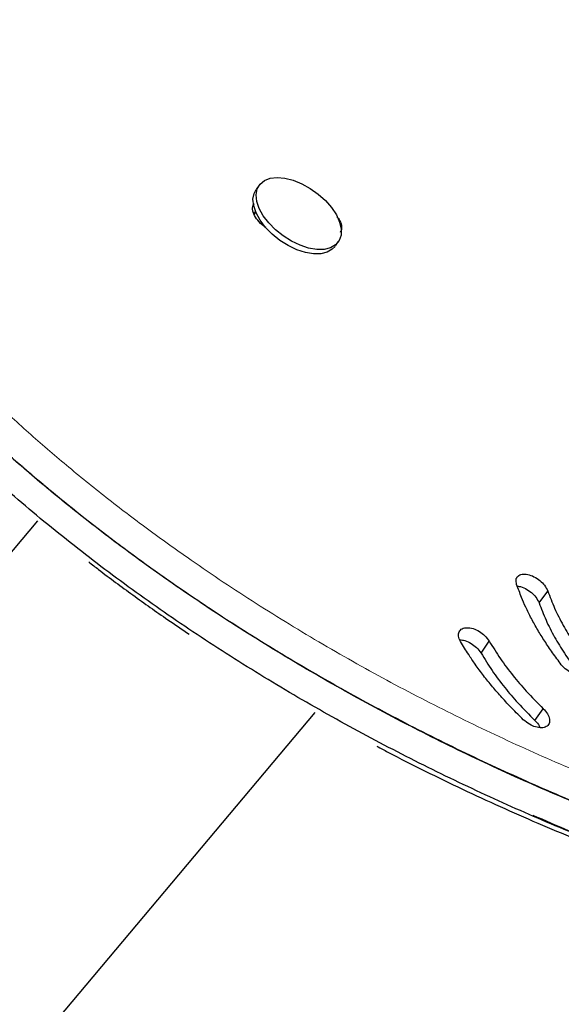
# Model space of a CAD drawing. Extents: x -72 to 533, y -51 to 494.
# Drawn here: x 430 to 434, y 219 to 226 of the extents above; entities that cross this region are included whole.
import ezdxf

# ---------------------------------------------------------------- set-up
doc = ezdxf.new("R2010")
doc.units = 0
doc.header["$LTSCALE"] = 0.125
doc.header["$MEASUREMENT"] = 0
doc.layers.add('CONTOUR', color=7, linetype='CONTINUOUS')

msp = doc.modelspace()

# ---------------------------------------------------------------- linework, layer by layer
at = {"layer": 'CONTOUR', "lineweight": 25}
for p, q in [((431.61744, 225.27592), (431.59476, 225.24445)), ((431.57706, 225.08382), (431.5924, 225.08594)), ((431.57706, 225.08382), (431.5924, 225.08594)), ((431.58918, 225.08273), (431.58101, 225.07098)), ((432.15514, 224.84596), (432.17529, 224.87393)), ((430.04877, 222.90548), (424.69178, 216.53169)), ((433.59567, 222.32479), (433.65658, 222.40869)), ((433.59567, 222.32479), (433.65658, 222.40869)), ((433.18473, 221.97017), (433.24309, 222.05423)), ((433.18473, 221.97017), (433.24309, 222.05423)), ((433.56581, 221.49352), (433.62475, 221.57755)), ((433.56581, 221.49352), (433.62475, 221.57755)), ((426.50991, 215.00361), (432.01313, 221.5514))]:
    msp.add_line(p, q, dxfattribs=at)
at = {"layer": 'CONTOUR', "lineweight": 25, "flags": 128}
for points in [[(431.85712, 225.31019), (431.91797, 225.28569), (431.97794, 225.25256), (432.03457, 225.21216), (432.08554, 225.16614), (432.12876, 225.11639), (432.16247, 225.06494), (432.18529, 225.0139), (432.19628, 224.96536), (432.19499, 224.9213), (432.18147, 224.88353), (432.15628, 224.8536), (432.12045, 224.83273), (432.07545, 224.82177), (432.02311, 224.82118), (431.96559, 224.83098), (431.90523, 224.85076), (431.84451, 224.87972), (431.78591, 224.91668), (431.73184, 224.96011), (431.6845, 225.00824), (431.64583, 225.0591), (431.61742, 225.11061), (431.60043, 225.16066), (431.59556, 225.2072), (431.603, 225.24832), (431.62245, 225.28235), (431.65312, 225.30788), (431.69374, 225.32388), (431.74266, 225.32968), (431.79788, 225.32505), (431.85712, 225.31019)], [(432.15261, 224.84245), (432.1336, 224.82212), (432.09777, 224.80125), (432.05277, 224.7903), (432.00043, 224.78971), (431.94291, 224.7995), (431.88255, 224.81929), (431.82183, 224.84825), (431.76323, 224.8852), (431.70916, 224.92863), (431.66182, 224.97677), (431.62315, 225.02763), (431.59474, 225.07914), (431.57775, 225.12919), (431.57288, 225.17573), (431.58032, 225.21685), (431.59476, 225.24445)]]:
    msp.add_lwpolyline(points, dxfattribs=at)
at = {"layer": 'CONTOUR', "lineweight": 18}
for points, knots in [([(437.53255, 226.31562), (437.45935, 226.41336), (437.31345, 226.60819), (437.0921, 226.89658), (436.86292, 227.18069), (436.62775, 227.4609), (436.38437, 227.73843), (436.0932, 228.05611), (435.75074, 228.40884), (435.35435, 228.78863), (434.9476, 229.14887), (434.53201, 229.4868), (434.10972, 229.79992), (433.68314, 230.0851), (433.25365, 230.34036), (432.8225, 230.56422), (432.39222, 230.75524), (431.96581, 230.91121), (431.5448, 231.03115), (431.13074, 231.11452), (430.72642, 231.16117), (430.33533, 231.17018), (429.95926, 231.14159), (429.59995, 231.07592), (429.26001, 230.97446), (428.94311, 230.83772), (428.65096, 230.66679), (428.3851, 230.46316), (428.14755, 230.22922), (427.94131, 229.96655), (427.76827, 229.67744), (427.62346, 229.35172), (427.51361, 228.98918), (427.44905, 228.60583), (427.4336, 228.32505), (427.43384, 228.1649), (427.43452, 228.11958), (427.43569, 228.07279), (427.43715, 228.0095), (427.43841, 227.9559), (427.43917, 227.92341)], [0, 0, 0, 0, 0.0211227, 0.0421035, 0.0625651, 0.0833792, 0.1042321, 0.125078, 0.1563229, 0.1875784, 0.2187707, 0.2500774, 0.2814268, 0.3126142, 0.3437702, 0.3750887, 0.4064056, 0.4375537, 0.468707, 0.5000394, 0.5313639, 0.5625234, 0.593692, 0.6250441, 0.6563756, 0.6875494, 0.7187194, 0.7500597, 0.781387, 0.8125692, 0.843843, 0.8750807, 0.910085, 0.945025, 0.9757699, 0.9806115, 0.9845096, 0.9868952, 0.9920587, 1, 1, 1, 1]), ([(437.53255, 226.31562), (437.45935, 226.41336), (437.31345, 226.60819), (437.0921, 226.89658), (436.86292, 227.18069), (436.62775, 227.4609), (436.38437, 227.73843), (436.0932, 228.05611), (435.75074, 228.40884), (435.35435, 228.78863), (434.9476, 229.14887), (434.53201, 229.4868), (434.10972, 229.79992), (433.68314, 230.0851), (433.25365, 230.34036), (432.8225, 230.56422), (432.39222, 230.75524), (431.96581, 230.91121), (431.5448, 231.03115), (431.13074, 231.11452), (430.72642, 231.16117), (430.33533, 231.17018), (429.95926, 231.14159), (429.59995, 231.07592), (429.26001, 230.97446), (428.94311, 230.83772), (428.65096, 230.66679), (428.3851, 230.46316), (428.14755, 230.22922), (427.94131, 229.96655), (427.76827, 229.67744), (427.62346, 229.35172), (427.51361, 228.98918), (427.44905, 228.60583), (427.4336, 228.32505), (427.43384, 228.1649), (427.43452, 228.11958), (427.43569, 228.07279), (427.43715, 228.0095), (427.43841, 227.9559), (427.43917, 227.92341)], [0, 0, 0, 0, 0.0211227, 0.0421035, 0.0625651, 0.0833792, 0.1042321, 0.125078, 0.1563229, 0.1875784, 0.2187707, 0.2500774, 0.2814268, 0.3126142, 0.3437702, 0.3750887, 0.4064056, 0.4375537, 0.468707, 0.5000394, 0.5313639, 0.5625234, 0.593692, 0.6250441, 0.6563756, 0.6875494, 0.7187194, 0.7500597, 0.781387, 0.8125692, 0.843843, 0.8750807, 0.910085, 0.945025, 0.9757699, 0.9806115, 0.9845096, 0.9868952, 0.9920587, 1, 1, 1, 1]), ([(429.4494, 224.03326), (429.53519, 223.95052), (429.70618, 223.78559), (429.966, 223.54303), (430.23742, 223.30925), (430.51696, 223.08191), (430.8072, 222.86021), (431.15492, 222.6099), (431.56394, 222.33647), (432.03595, 222.04679), (432.51758, 221.77576), (433.00562, 221.52414), (433.49611, 221.29229), (433.9851, 221.08146), (434.46991, 220.89211), (434.9481, 220.72431), (435.41597, 220.57807), (435.86968, 220.45462), (436.30718, 220.35432), (436.72651, 220.27724), (437.12471, 220.22331), (437.4985, 220.19368), (437.84647, 220.18878), (438.16743, 220.20875), (438.45961, 220.25332), (438.72059, 220.32343), (438.94986, 220.41945), (439.14715, 220.54138), (439.31198, 220.68867), (439.44318, 220.86194), (439.5406, 221.06096), (439.60774, 221.29412), (439.64001, 221.56423), (439.63291, 221.86221), (439.60308, 222.08904), (439.57924, 222.22107), (439.57203, 222.25862), (439.56424, 222.29751), (439.55376, 222.35007), (439.54482, 222.39452), (439.53941, 222.42145)], [0, 0, 0, 0, 0.0211227, 0.0421035, 0.0625651, 0.0833792, 0.1042321, 0.125078, 0.1563229, 0.1875784, 0.2187707, 0.2500774, 0.2814268, 0.3126142, 0.3437702, 0.3750887, 0.4064056, 0.4375537, 0.468707, 0.5000394, 0.5313639, 0.5625234, 0.593692, 0.6250441, 0.6563756, 0.6875494, 0.7187194, 0.7500597, 0.781387, 0.8125692, 0.843843, 0.8750807, 0.910085, 0.945025, 0.9757699, 0.9806115, 0.9845096, 0.9868952, 0.9920587, 1, 1, 1, 1]), ([(429.4494, 224.03326), (429.53519, 223.95052), (429.70618, 223.78559), (429.966, 223.54303), (430.23742, 223.30925), (430.51696, 223.08191), (430.8072, 222.86021), (431.15492, 222.6099), (431.56394, 222.33647), (432.03595, 222.04679), (432.51758, 221.77576), (433.00562, 221.52414), (433.49611, 221.29229), (433.9851, 221.08146), (434.46991, 220.89211), (434.9481, 220.72431), (435.41597, 220.57807), (435.86968, 220.45462), (436.30718, 220.35432), (436.72651, 220.27724), (437.12471, 220.22331), (437.4985, 220.19368), (437.84647, 220.18878), (438.16743, 220.20875), (438.45961, 220.25332), (438.72059, 220.32343), (438.94986, 220.41945), (439.14715, 220.54138), (439.31198, 220.68867), (439.44318, 220.86194), (439.5406, 221.06096), (439.60774, 221.29412), (439.64001, 221.56423), (439.63291, 221.86221), (439.60308, 222.08904), (439.57924, 222.22107), (439.57203, 222.25862), (439.56424, 222.29751), (439.55376, 222.35007), (439.54482, 222.39452), (439.53941, 222.42145)], [0, 0, 0, 0, 0.0211227, 0.04210349, 0.0625651, 0.0833792, 0.10423213, 0.12507799, 0.15632286, 0.1875784, 0.21877075, 0.25007742, 0.28142678, 0.31261419, 0.34377018, 0.3750887, 0.4064056, 0.43755367, 0.46870697, 0.50003944, 0.53136393, 0.56252335, 0.59369203, 0.62504411, 0.65637562, 0.68754943, 0.71871942, 0.75005974, 0.78138699, 0.81256922, 0.84384298, 0.87508073, 0.91008497, 0.94502502, 0.97576992, 0.98061153, 0.98450956, 0.98689523, 0.99205871, 1, 1, 1, 1])]:
    msp.add_open_spline(points, degree=3, knots=knots, dxfattribs=at)
at = {"layer": 'CONTOUR', "lineweight": 25}
for points, knots in [([(431.66377, 224.97706), (431.66361, 224.97714), (431.6455, 224.98614), (431.61389, 225.01588), (431.58093, 225.06087), (431.56711, 225.106), (431.57193, 225.13274), (431.58043, 225.14227), (431.58105, 225.14296)], [0, 0, 0, 0, 0.0021987, 0.2470862, 0.4915535, 0.7360177, 0.9808494, 1, 1, 1, 1]), ([(431.66377, 224.97706), (431.66361, 224.97714), (431.6455, 224.98614), (431.61389, 225.01588), (431.58093, 225.06087), (431.56711, 225.106), (431.57193, 225.13274), (431.58043, 225.14227), (431.58105, 225.14296)], [0, 0, 0, 0, 0.0021987, 0.2470862, 0.4915535, 0.7360177, 0.9808494, 1, 1, 1, 1]), ([(432.16625, 225.05235), (432.17321, 225.04334), (432.19178, 225.0193), (432.20208, 224.98034), (432.19782, 224.95375), (432.18923, 224.94426), (432.18841, 224.94336)], [0, 0, 0, 0, 0.2213369, 0.5908785, 0.9609758, 1, 1, 1, 1]), ([(432.16625, 225.05235), (432.17321, 225.04334), (432.19178, 225.0193), (432.20208, 224.98034), (432.19782, 224.95375), (432.18923, 224.94426), (432.18841, 224.94336)], [0, 0, 0, 0, 0.2213369, 0.5908785, 0.9609758, 1, 1, 1, 1]), ([(439.56489, 220.83937), (439.56477, 220.83896), (439.54197, 220.76424), (439.46655, 220.63802), (439.33516, 220.46333), (439.16601, 220.31735), (438.96523, 220.19589), (438.73171, 220.1007), (438.4662, 220.03148), (438.1692, 219.9878), (437.84302, 219.96884), (437.48936, 219.97502), (437.10944, 220.00617), (436.70476, 220.0618), (436.27868, 220.14078), (435.83424, 220.24322), (435.37337, 220.36903), (434.89833, 220.51781), (434.41314, 220.68823), (433.92177, 220.88009), (433.4265, 221.09342), (432.9302, 221.32767), (432.43658, 221.58156), (431.94963, 221.85464), (431.4722, 222.14637), (430.9885, 222.46805), (430.50468, 222.82094), (430.12324, 223.12865), (429.85564, 223.36048), (429.68608, 223.51369), (429.51512, 223.67567), (429.39854, 223.79023), (429.33645, 223.85125)], [0, 0, 0, 0, 0.0002009, 0.0371476, 0.0740488, 0.1111106, 0.1482606, 0.1852146, 0.2221792, 0.2593606, 0.2965688, 0.3335756, 0.3705873, 0.4078104, 0.4450285, 0.4820386, 0.5190471, 0.5562602, 0.5934366, 0.6303996, 0.6673553, 0.7045102, 0.7415534, 0.7784644, 0.8154491, 0.8524257, 0.8937406, 0.9349528, 0.9512759, 0.9659451, 0.981862, 1, 1, 1, 1]), ([(429.44047, 223.74859), (429.49443, 223.69699), (429.59599, 223.59987), (429.74161, 223.46462), (429.88335, 223.33732), (430.02851, 223.2124), (430.18238, 223.0839), (430.41034, 222.90001), (430.7179, 222.66546), (431.13022, 222.37426), (431.57318, 222.08559), (432.04546, 221.80244), (432.52605, 221.53772), (433.01215, 221.29184), (433.49988, 221.06519), (433.98559, 220.85898), (434.46718, 220.67343), (434.94213, 220.50862), (435.40675, 220.3647), (435.85726, 220.24286), (436.2919, 220.14338), (436.70889, 220.06627), (437.10505, 220.01171), (437.47843, 219.97976), (437.82319, 219.97463), (438.04421, 219.97978), (438.14215, 219.99327), (438.14218, 219.99328)], [0, 0, 0, 0, 0.021284, 0.0400662, 0.056356, 0.0750042, 0.0937204, 0.1122729, 0.1563226, 0.2003445, 0.2504856, 0.3004609, 0.3503775, 0.4005049, 0.4505957, 0.5004329, 0.5502841, 0.6004168, 0.6504857, 0.7002951, 0.750111, 0.8001996, 0.8502814, 0.9000951, 0.9499067, 0.9999823, 1, 1, 1, 1]), ([(429.44047, 223.74859), (429.49443, 223.69699), (429.59599, 223.59987), (429.74161, 223.46462), (429.88335, 223.33732), (430.02851, 223.2124), (430.18238, 223.0839), (430.41034, 222.90001), (430.7179, 222.66546), (431.13022, 222.37426), (431.57318, 222.08559), (432.04546, 221.80244), (432.52605, 221.53772), (433.01215, 221.29184), (433.49988, 221.06519), (433.98559, 220.85898), (434.46718, 220.67343), (434.94213, 220.50862), (435.40675, 220.3647), (435.85726, 220.24286), (436.2919, 220.14338), (436.70889, 220.06627), (437.10505, 220.01171), (437.47843, 219.97976), (437.82318, 219.97463), (438.04417, 219.97978), (438.14208, 219.99326), (438.14208, 219.99326)], [0, 0, 0, 0, 0.0212844, 0.0400669, 0.056357, 0.0750055, 0.093722, 0.1122748, 0.1563253, 0.2003479, 0.2504899, 0.3004661, 0.3503835, 0.4005117, 0.4506034, 0.5004415, 0.5502935, 0.6004271, 0.6504968, 0.700307, 0.7501239, 0.8002133, 0.8502959, 0.9001105, 0.949923, 0.9999994, 1, 1, 1, 1]), ([(436.55559, 219.89971), (436.41475, 219.92448), (436.13383, 219.97389), (435.68763, 220.07835), (435.22633, 220.20493), (434.75037, 220.35534), (434.26439, 220.5276), (433.77228, 220.72167), (433.2763, 220.93755), (432.77925, 221.17476), (432.28527, 221.43166), (431.79874, 221.70757), (431.32181, 222.00255), (430.85904, 222.3145), (430.41272, 222.64243), (429.98624, 222.98608), (429.57586, 223.34633), (429.32113, 223.59825), (429.19288, 223.72508)], [0, 0, 0, 0, 0.0627453, 0.12515092, 0.18756376, 0.2503421, 0.31304413, 0.37540404, 0.43777843, 0.50052365, 0.56314909, 0.62543847, 0.68774538, 0.75042308, 0.8121821, 0.87413736, 0.93663189, 1, 1, 1, 1]), ([(436.55557, 219.89971), (436.41473, 219.92448), (436.13382, 219.9739), (435.68763, 220.07835), (435.22633, 220.20493), (434.75037, 220.35534), (434.26439, 220.5276), (433.77228, 220.72167), (433.2763, 220.93755), (432.77925, 221.17476), (432.28527, 221.43166), (431.79874, 221.70757), (431.32181, 222.00255), (430.85904, 222.3145), (430.41272, 222.64243), (429.98624, 222.98608), (429.57586, 223.34633), (429.32113, 223.59825), (429.19288, 223.72508)], [0, 0, 0, 0, 0.06274153, 0.1251474, 0.18756049, 0.25033909, 0.31304137, 0.37540153, 0.43777617, 0.50052165, 0.56314733, 0.62543697, 0.68774412, 0.75042207, 0.81218135, 0.87413685, 0.93663163, 1, 1, 1, 1]), ([(430.41175, 222.61468), (430.43508, 222.5964), (430.53701, 222.51653), (430.7233, 222.38009), (430.93663, 222.22788), (431.07117, 222.13789), (431.12175, 222.10407)], [0, 0, 0, 0, 0.1024101, 0.4474071, 0.7922734, 1, 1, 1, 1]), ([(430.41175, 222.61468), (430.43508, 222.5964), (430.53701, 222.51653), (430.7233, 222.38009), (430.93663, 222.22788), (431.07117, 222.13789), (431.12175, 222.10407)], [0, 0, 0, 0, 0.1024101, 0.4474071, 0.7922734, 1, 1, 1, 1]), ([(433.43657, 222.45448), (433.43386, 222.46654), (433.42845, 222.49067), (433.44426, 222.51602), (433.47285, 222.53001), (433.51393, 222.52757), (433.55928, 222.51198), (433.60183, 222.48401), (433.63688, 222.44751), (433.64969, 222.42227), (433.65658, 222.40869)], [0, 0, 0, 0, 0.1251868, 0.2503762, 0.3755491, 0.5007797, 0.6259645, 0.7510549, 0.8659555, 1, 1, 1, 1]), ([(433.43657, 222.45448), (433.43386, 222.46654), (433.42845, 222.49067), (433.44426, 222.51602), (433.47285, 222.53001), (433.51393, 222.52757), (433.55928, 222.51198), (433.60183, 222.48401), (433.63688, 222.44751), (433.64969, 222.42227), (433.65658, 222.40869)], [0, 0, 0, 0, 0.1251868, 0.2503762, 0.3755491, 0.5007797, 0.6259645, 0.7510549, 0.8659555, 1, 1, 1, 1]), ([(433.75236, 221.88833), (433.73145, 221.91644), (433.69041, 221.97162), (433.63497, 222.05355), (433.58473, 222.13422), (433.54003, 222.21451), (433.5015, 222.29128), (433.4675, 222.37133), (433.44783, 222.4242), (433.43657, 222.45448)], [0, 0, 0, 0, 0.14951633, 0.29347664, 0.43230071, 0.57395683, 0.71579446, 0.83726096, 1, 1, 1, 1]), ([(433.75236, 221.88833), (433.73145, 221.91644), (433.69041, 221.97162), (433.63497, 222.05355), (433.58473, 222.13422), (433.54003, 222.21451), (433.5015, 222.29128), (433.4675, 222.37133), (433.44783, 222.4242), (433.43657, 222.45448)], [0, 0, 0, 0, 0.1495163, 0.2934766, 0.4323007, 0.5739568, 0.7157945, 0.837261, 1, 1, 1, 1]), ([(433.44131, 222.44206), (433.4455, 222.44201), (433.46267, 222.44184), (433.49894, 222.42741), (433.54093, 222.40023), (433.576, 222.36355), (433.58878, 222.33836), (433.59567, 222.32479)], [0, 0, 0, 0, 0.0747803, 0.3063175, 0.5380193, 0.7511689, 1, 1, 1, 1]), ([(433.44131, 222.44206), (433.4455, 222.44201), (433.46267, 222.44184), (433.49894, 222.42741), (433.54093, 222.40023), (433.576, 222.36355), (433.58878, 222.33836), (433.59567, 222.32479)], [0, 0, 0, 0, 0.0747803, 0.3063175, 0.5380193, 0.7511689, 1, 1, 1, 1]), ([(433.65658, 222.40869), (433.67182, 222.36829), (433.70204, 222.28818), (433.76222, 222.16897), (433.83768, 222.04633), (433.89651, 221.96506), (433.92841, 221.921)], [0, 0, 0, 0, 0.2521351, 0.5000598, 0.7289154, 1, 1, 1, 1]), ([(433.65658, 222.40869), (433.67182, 222.36829), (433.70204, 222.28818), (433.76222, 222.16897), (433.83768, 222.04633), (433.89651, 221.96506), (433.92841, 221.921)], [0, 0, 0, 0, 0.2521351, 0.5000598, 0.7289154, 1, 1, 1, 1]), ([(433.59567, 222.32479), (433.61093, 222.28439), (433.6412, 222.20427), (433.70138, 222.08507), (433.77678, 221.96243), (433.83554, 221.88117), (433.8674, 221.8371)], [0, 0, 0, 0, 0.2521377, 0.5000773, 0.7289377, 1, 1, 1, 1]), ([(433.59567, 222.32479), (433.61093, 222.28439), (433.6412, 222.20427), (433.70138, 222.08507), (433.77678, 221.96243), (433.83554, 221.88117), (433.8674, 221.8371)], [0, 0, 0, 0, 0.2521377, 0.5000773, 0.7289377, 1, 1, 1, 1]), ([(433.03984, 222.05224), (433.03384, 222.06498), (433.02183, 222.09044), (433.02779, 222.12239), (433.04827, 222.14476), (433.08446, 222.15187), (433.12822, 222.14544), (433.17323, 222.12464), (433.21437, 222.09259), (433.23304, 222.06766), (433.24309, 222.05423)], [0, 0, 0, 0, 0.1252439, 0.2503724, 0.3754723, 0.500772, 0.6258947, 0.7510478, 0.865986, 1, 1, 1, 1]), ([(433.03984, 222.05224), (433.03384, 222.06498), (433.02183, 222.09044), (433.02779, 222.12239), (433.04827, 222.14476), (433.08446, 222.15187), (433.12822, 222.14544), (433.17323, 222.12464), (433.21437, 222.09259), (433.23304, 222.06766), (433.24309, 222.05423)], [0, 0, 0, 0, 0.1252439, 0.2503724, 0.3754723, 0.500772, 0.6258947, 0.7510478, 0.865986, 1, 1, 1, 1]), ([(433.03527, 222.06437), (433.04685, 222.06332), (433.07246, 222.06098), (433.11515, 222.04033), (433.15604, 222.00857), (433.17469, 221.98361), (433.18473, 221.97017)], [0, 0, 0, 0, 0.21609084, 0.47795482, 0.71882688, 1, 1, 1, 1]), ([(433.03527, 222.06437), (433.04685, 222.06332), (433.07246, 222.06098), (433.11515, 222.04033), (433.15604, 222.00857), (433.17469, 221.98361), (433.18473, 221.97017)], [0, 0, 0, 0, 0.2160908, 0.4779548, 0.7188269, 1, 1, 1, 1]), ([(433.48383, 221.49981), (433.45732, 221.52603), (433.40529, 221.57748), (433.33271, 221.65512), (433.26494, 221.73258), (433.20203, 221.81091), (433.14548, 221.88682), (433.09182, 221.96743), (433.05877, 222.02136), (433.03984, 222.05224)], [0, 0, 0, 0, 0.1495505, 0.2935186, 0.4323223, 0.5739688, 0.7158018, 0.8372664, 1, 1, 1, 1]), ([(433.48383, 221.49981), (433.45732, 221.52603), (433.40529, 221.57748), (433.33271, 221.65512), (433.26494, 221.73258), (433.20203, 221.81091), (433.14548, 221.88682), (433.09182, 221.96743), (433.05877, 222.02136), (433.03984, 222.05224)], [0, 0, 0, 0, 0.1495505, 0.2935186, 0.4323223, 0.5739688, 0.7158018, 0.8372664, 1, 1, 1, 1]), ([(433.24309, 222.05423), (433.26849, 222.01301), (433.31885, 221.93122), (433.40683, 221.81324), (433.5089, 221.6951), (433.58401, 221.61888), (433.62475, 221.57755)], [0, 0, 0, 0, 0.252087, 0.5000593, 0.7288745, 1, 1, 1, 1]), ([(433.24309, 222.05423), (433.26849, 222.01301), (433.31885, 221.93122), (433.40683, 221.81324), (433.5089, 221.6951), (433.58401, 221.61888), (433.62475, 221.57755)], [0, 0, 0, 0, 0.252087, 0.5000593, 0.7288745, 1, 1, 1, 1]), ([(433.18473, 221.97017), (433.21011, 221.92894), (433.26044, 221.84717), (433.34829, 221.7292), (433.45018, 221.61107), (433.52515, 221.53485), (433.56581, 221.49352)], [0, 0, 0, 0, 0.252159, 0.5001682, 0.7289642, 1, 1, 1, 1]), ([(433.18473, 221.97017), (433.21011, 221.92894), (433.26044, 221.84717), (433.34829, 221.7292), (433.45018, 221.61107), (433.52515, 221.53485), (433.56581, 221.49352)], [0, 0, 0, 0, 0.252159, 0.5001682, 0.7289642, 1, 1, 1, 1]), ([(433.92841, 221.921), (433.93689, 221.9082), (433.95383, 221.88264), (433.9569, 221.84753), (433.94487, 221.82056), (433.91523, 221.80763), (433.87554, 221.80802), (433.83111, 221.82349), (433.78716, 221.85156), (433.76454, 221.87546), (433.75236, 221.88833)], [0, 0, 0, 0, 0.1253109, 0.2503692, 0.375432, 0.5007642, 0.6258164, 0.751039, 0.8659857, 1, 1, 1, 1]), ([(433.92841, 221.921), (433.93689, 221.9082), (433.95383, 221.88264), (433.9569, 221.84753), (433.94487, 221.82056), (433.91523, 221.80763), (433.87554, 221.80802), (433.83111, 221.82349), (433.78716, 221.85156), (433.76454, 221.87546), (433.75236, 221.88833)], [0, 0, 0, 0, 0.1253109, 0.2503692, 0.375432, 0.5007642, 0.6258164, 0.751039, 0.8659857, 1, 1, 1, 1]), ([(433.62475, 221.57755), (433.63591, 221.56535), (433.65819, 221.54101), (433.67155, 221.50271), (433.66947, 221.46989), (433.64796, 221.44857), (433.61377, 221.43973), (433.57099, 221.44651), (433.52483, 221.4673), (433.49818, 221.48843), (433.48383, 221.49981)], [0, 0, 0, 0, 0.1254042, 0.2503659, 0.3754185, 0.5007544, 0.6257098, 0.7510267, 0.8659547, 1, 1, 1, 1]), ([(433.62475, 221.57755), (433.63591, 221.56535), (433.65819, 221.54101), (433.67155, 221.50271), (433.66947, 221.46989), (433.64796, 221.44857), (433.61377, 221.43973), (433.57099, 221.44651), (433.52483, 221.4673), (433.49818, 221.48843), (433.48383, 221.49981)], [0, 0, 0, 0, 0.1254042, 0.2503659, 0.3754185, 0.5007544, 0.6257098, 0.7510267, 0.8659547, 1, 1, 1, 1]), ([(433.56581, 221.49352), (433.57782, 221.48126), (433.59385, 221.46489), (433.59927, 221.44834), (433.60063, 221.44418)], [0, 0, 0, 0, 0.74895617, 1, 1, 1, 1]), ([(433.56581, 221.49352), (433.57782, 221.48126), (433.59385, 221.46489), (433.59927, 221.44834), (433.60063, 221.44418)], [0, 0, 0, 0, 0.7489562, 1, 1, 1, 1]), ([(432.44911, 221.31255), (432.47512, 221.29862), (432.58846, 221.23792), (432.79037, 221.13638), (433.05459, 221.00787), (433.31979, 220.88545), (433.58582, 220.76849), (433.85205, 220.65737), (434.11779, 220.55227), (434.38233, 220.45342), (434.64493, 220.361), (434.90488, 220.27521), (435.16145, 220.1962), (435.41395, 220.1241), (435.66171, 220.05902), (435.90421, 220.00097), (436.1406, 219.95028), (436.35305, 219.90943), (436.48374, 219.88871), (436.54008, 219.87978)], [0, 0, 0, 0, 0.01837892, 0.08010669, 0.14170974, 0.20361568, 0.26578728, 0.32818278, 0.39075543, 0.45345471, 0.5162277, 0.57901522, 0.64175207, 0.70438853, 0.76687934, 0.82918515, 0.89127387, 0.95312177, 1, 1, 1, 1]), ([(432.44911, 221.31255), (432.47512, 221.29862), (432.58846, 221.23792), (432.79037, 221.13638), (433.05459, 221.00787), (433.31979, 220.88545), (433.58582, 220.76849), (433.85205, 220.65737), (434.11779, 220.55227), (434.38233, 220.45342), (434.64493, 220.361), (434.90488, 220.27521), (435.16145, 220.1962), (435.41395, 220.1241), (435.66171, 220.05902), (435.90421, 220.00097), (436.1406, 219.95028), (436.35305, 219.90943), (436.48374, 219.88871), (436.54008, 219.87978)], [0, 0, 0, 0, 0.01837891, 0.08010669, 0.14170974, 0.20361568, 0.26578728, 0.32818278, 0.39075543, 0.45345471, 0.5162277, 0.57901522, 0.64175207, 0.70438853, 0.76687934, 0.82918515, 0.89127387, 0.95312177, 1, 1, 1, 1]), ([(439.11578, 220.26701), (439.0777, 220.23079), (438.98619, 220.14375), (438.80355, 220.03573), (438.57377, 219.93896), (438.31088, 219.86915), (438.01698, 219.82465), (437.69393, 219.80497), (437.34351, 219.81046), (436.96691, 219.84097), (436.56562, 219.89602), (436.14298, 219.97448), (435.702, 220.07644), (435.24458, 220.20192), (434.77301, 220.35013), (434.29115, 220.52114), (433.88336, 220.6787), (433.63665, 220.7871), (433.55355, 220.82361)], [0, 0, 0, 0, 0.04697771, 0.11288154, 0.17840284, 0.24391103, 0.30977576, 0.37566531, 0.44118065, 0.50669285, 0.572573, 0.6384444, 0.70395367, 0.76947195, 0.83537024, 0.90122623, 0.96673148, 1, 1, 1, 1])]:
    msp.add_open_spline(points, degree=3, knots=knots, dxfattribs=at)

doc.saveas('drawing.dxf')
